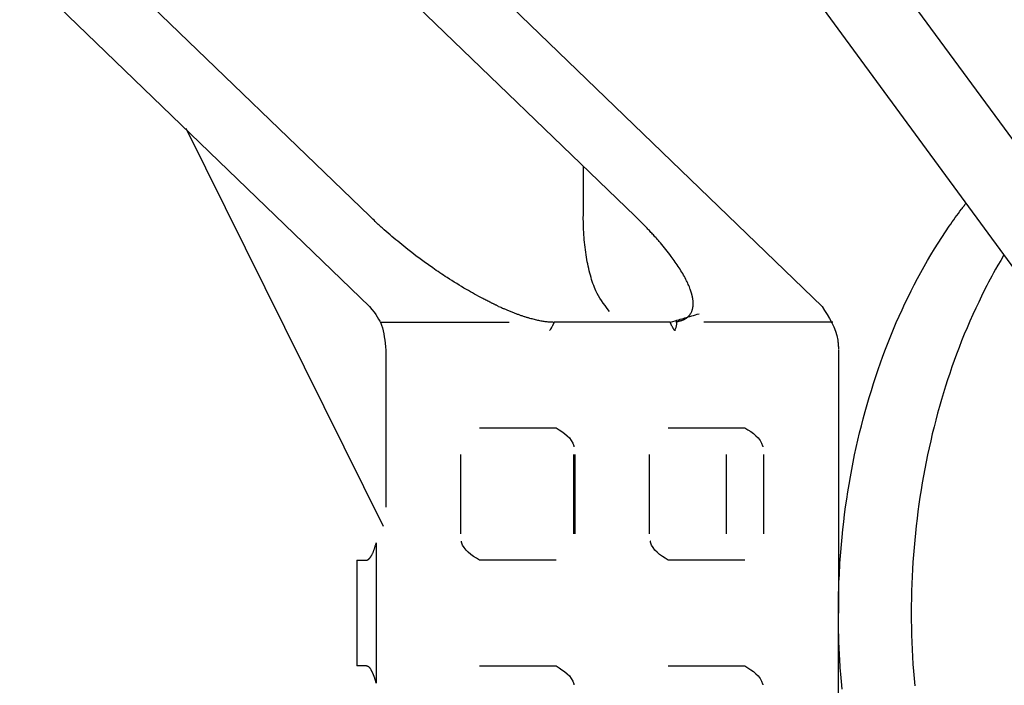
# Model space of a CAD drawing. Extents: x -89 to 6052, y -2990 to 5049.
# Drawn here: x 1202 to 1220, y 1007 to 1019 of the extents above; entities that cross this region are included whole.
import ezdxf

# ---------------------------------------------------------------- set-up
doc = ezdxf.new("R2010")
doc.units = 0
doc.header["$LTSCALE"] = 17
doc.layers.get('0').update_dxf_attribs({"color": 3, "linetype": 'CONTINUOUS', "lineweight": 25})

msp = doc.modelspace()

# ---------------------------------------------------------------- linework, layer by layer
at = {"linetype": 'ByBlock'}
for p, q in [((1203.449, 1026.686), (1216.774, 1013.834)), ((1224.498, 1008.964), (1211.53, 1026.646)), ((1194.975, 1026.608), (1208.218, 1013.834)), ((1208.221, 1015.536), (1197.024, 1026.336)), ((1213.242, 1015.536), (1202.045, 1026.336)), ((1226.266, 1008.964), (1213.866, 1025.872)), ((1208.478, 1009.671), (1204.751, 1017.196)), ((1212.258, 1016.485), (1212.258, 1015.536)), ((1219.382, 1015.632), (1219.411, 1015.672)), ((1219.411, 1015.672), (1219.422, 1015.686)), ((1219.422, 1015.686), (1219.433, 1015.7)), ((1219.433, 1015.7), (1219.443, 1015.715)), ((1219.443, 1015.715), (1219.454, 1015.729)), ((1219.454, 1015.729), (1219.465, 1015.743)), ((1219.465, 1015.743), (1219.475, 1015.757)), ((1219.475, 1015.757), (1219.486, 1015.771)), ((1219.486, 1015.771), (1219.497, 1015.785)), ((1208.242, 1015.517), (1208.221, 1015.536)), ((1208.262, 1015.498), (1208.242, 1015.517)), ((1208.282, 1015.479), (1208.262, 1015.498)), ((1208.302, 1015.46), (1208.282, 1015.479)), ((1212.259, 1015.484), (1212.258, 1015.534)), ((1212.26, 1015.435), (1212.259, 1015.484)), ((1213.26, 1015.518), (1213.242, 1015.536)), ((1213.279, 1015.499), (1213.26, 1015.518)), ((1213.298, 1015.481), (1213.279, 1015.499)), ((1213.317, 1015.462), (1213.298, 1015.481)), ((1219.235, 1015.43), (1219.264, 1015.471)), ((1219.264, 1015.471), (1219.293, 1015.511)), ((1219.293, 1015.511), (1219.322, 1015.552)), ((1219.322, 1015.552), (1219.352, 1015.592)), ((1219.352, 1015.592), (1219.382, 1015.632)), ((1208.322, 1015.44), (1208.302, 1015.46)), ((1208.342, 1015.421), (1208.322, 1015.44)), ((1208.363, 1015.402), (1208.342, 1015.421)), ((1208.383, 1015.383), (1208.363, 1015.402)), ((1208.398, 1015.371), (1208.383, 1015.383)), ((1208.411, 1015.358), (1208.398, 1015.371)), ((1208.426, 1015.345), (1208.411, 1015.358)), ((1208.439, 1015.333), (1208.426, 1015.345)), ((1208.454, 1015.32), (1208.439, 1015.333)), ((1208.467, 1015.307), (1208.454, 1015.32)), ((1208.482, 1015.295), (1208.467, 1015.307)), ((1208.496, 1015.282), (1208.482, 1015.295)), ((1212.262, 1015.385), (1212.26, 1015.435)), ((1212.263, 1015.336), (1212.262, 1015.385)), ((1212.265, 1015.286), (1212.263, 1015.336)), ((1212.267, 1015.237), (1212.265, 1015.286)), ((1213.335, 1015.444), (1213.317, 1015.462)), ((1213.354, 1015.425), (1213.335, 1015.444)), ((1213.373, 1015.407), (1213.354, 1015.425)), ((1213.391, 1015.388), (1213.373, 1015.407)), ((1213.404, 1015.375), (1213.391, 1015.388)), ((1213.417, 1015.362), (1213.404, 1015.375)), ((1213.43, 1015.349), (1213.417, 1015.362)), ((1213.442, 1015.335), (1213.43, 1015.349)), ((1213.455, 1015.322), (1213.442, 1015.335)), ((1213.468, 1015.309), (1213.455, 1015.322)), ((1213.481, 1015.296), (1213.468, 1015.309)), ((1213.494, 1015.282), (1213.481, 1015.296)), ((1219.107, 1015.242), (1219.178, 1015.348)), ((1219.178, 1015.348), (1219.207, 1015.389)), ((1219.207, 1015.389), (1219.235, 1015.43)), ((1208.532, 1015.25), (1208.496, 1015.282)), ((1208.568, 1015.219), (1208.532, 1015.25)), ((1208.605, 1015.187), (1208.568, 1015.219)), ((1208.641, 1015.156), (1208.605, 1015.187)), ((1208.678, 1015.125), (1208.641, 1015.156)), ((1208.714, 1015.094), (1208.678, 1015.125)), ((1212.27, 1015.188), (1212.267, 1015.237)), ((1212.274, 1015.138), (1212.27, 1015.188)), ((1212.277, 1015.091), (1212.274, 1015.138)), ((1213.509, 1015.266), (1213.494, 1015.282)), ((1213.524, 1015.25), (1213.509, 1015.266)), ((1213.539, 1015.233), (1213.524, 1015.25)), ((1213.554, 1015.216), (1213.539, 1015.233)), ((1213.57, 1015.2), (1213.554, 1015.216)), ((1213.585, 1015.183), (1213.57, 1015.2)), ((1213.6, 1015.166), (1213.585, 1015.183)), ((1213.615, 1015.15), (1213.6, 1015.166)), ((1213.628, 1015.135), (1213.615, 1015.15)), ((1213.642, 1015.121), (1213.628, 1015.135)), ((1213.654, 1015.106), (1213.642, 1015.121)), ((1213.667, 1015.092), (1213.654, 1015.106)), ((1218.968, 1015.027), (1219.037, 1015.135)), ((1219.037, 1015.135), (1219.107, 1015.242)), ((1208.751, 1015.063), (1208.714, 1015.094)), ((1208.789, 1015.033), (1208.751, 1015.063)), ((1208.865, 1014.971), (1208.789, 1015.033)), ((1208.941, 1014.91), (1208.865, 1014.971)), ((1212.282, 1015.044), (1212.277, 1015.091)), ((1212.286, 1014.997), (1212.282, 1015.044)), ((1212.292, 1014.95), (1212.286, 1014.997)), ((1212.298, 1014.903), (1212.292, 1014.95)), ((1213.68, 1015.077), (1213.667, 1015.092)), ((1213.693, 1015.062), (1213.68, 1015.077)), ((1213.706, 1015.047), (1213.693, 1015.062)), ((1213.718, 1015.033), (1213.706, 1015.047)), ((1213.744, 1015.002), (1213.718, 1015.033)), ((1213.77, 1014.97), (1213.744, 1015.002)), ((1213.796, 1014.939), (1213.77, 1014.97)), ((1213.822, 1014.907), (1213.796, 1014.939)), ((1218.834, 1014.809), (1218.9, 1014.918)), ((1218.9, 1014.918), (1218.968, 1015.027)), ((1209.018, 1014.85), (1208.941, 1014.91)), ((1209.095, 1014.791), (1209.018, 1014.85)), ((1209.174, 1014.732), (1209.095, 1014.791)), ((1209.252, 1014.675), (1209.174, 1014.732)), ((1212.304, 1014.857), (1212.298, 1014.903)), ((1212.311, 1014.81), (1212.304, 1014.857)), ((1212.318, 1014.764), (1212.311, 1014.81)), ((1212.326, 1014.721), (1212.318, 1014.764)), ((1213.847, 1014.875), (1213.822, 1014.907)), ((1213.872, 1014.843), (1213.847, 1014.875)), ((1213.897, 1014.811), (1213.872, 1014.843)), ((1213.922, 1014.778), (1213.897, 1014.811)), ((1213.942, 1014.752), (1213.922, 1014.778)), ((1213.961, 1014.725), (1213.942, 1014.752)), ((1213.98, 1014.698), (1213.961, 1014.725)), ((1218.769, 1014.699), (1218.834, 1014.809)), ((1220.211, 1014.806), (1220.152, 1014.702)), ((1209.331, 1014.618), (1209.252, 1014.675)), ((1209.411, 1014.561), (1209.331, 1014.618)), ((1209.445, 1014.538), (1209.411, 1014.561)), ((1212.334, 1014.678), (1212.326, 1014.721)), ((1212.342, 1014.635), (1212.334, 1014.678)), ((1212.352, 1014.592), (1212.342, 1014.635)), ((1212.362, 1014.549), (1212.352, 1014.592)), ((1212.372, 1014.507), (1212.362, 1014.549)), ((1213.999, 1014.671), (1213.98, 1014.698)), ((1214.018, 1014.644), (1213.999, 1014.671)), ((1214.037, 1014.617), (1214.018, 1014.644)), ((1214.054, 1014.589), (1214.037, 1014.617)), ((1214.073, 1014.561), (1214.054, 1014.589)), ((1214.09, 1014.535), (1214.073, 1014.561)), ((1218.643, 1014.476), (1218.706, 1014.588)), ((1218.706, 1014.588), (1218.769, 1014.699)), ((1220.101, 1014.613), (1220.056, 1014.535)), ((1220.152, 1014.702), (1220.101, 1014.613)), ((1209.478, 1014.514), (1209.445, 1014.538)), ((1209.513, 1014.491), (1209.478, 1014.514)), ((1209.547, 1014.468), (1209.513, 1014.491)), ((1209.582, 1014.445), (1209.547, 1014.468)), ((1209.616, 1014.422), (1209.582, 1014.445)), ((1209.65, 1014.4), (1209.616, 1014.422)), ((1209.685, 1014.377), (1209.65, 1014.4)), ((1209.73, 1014.348), (1209.685, 1014.377)), ((1212.382, 1014.464), (1212.372, 1014.507)), ((1212.394, 1014.421), (1212.382, 1014.464)), ((1212.406, 1014.382), (1212.394, 1014.421)), ((1212.417, 1014.343), (1212.406, 1014.382)), ((1214.106, 1014.508), (1214.09, 1014.535)), ((1214.123, 1014.481), (1214.106, 1014.508)), ((1214.139, 1014.453), (1214.123, 1014.481)), ((1214.154, 1014.426), (1214.139, 1014.453)), ((1214.17, 1014.398), (1214.154, 1014.426)), ((1214.186, 1014.37), (1214.17, 1014.398)), ((1214.2, 1014.342), (1214.186, 1014.37)), ((1218.518, 1014.243), (1218.58, 1014.36)), ((1218.58, 1014.36), (1218.643, 1014.476)), ((1219.983, 1014.403), (1219.951, 1014.345)), ((1220.018, 1014.466), (1219.983, 1014.403)), ((1220.056, 1014.535), (1220.018, 1014.466)), ((1209.774, 1014.32), (1209.73, 1014.348)), ((1209.819, 1014.291), (1209.774, 1014.32)), ((1209.865, 1014.263), (1209.819, 1014.291)), ((1209.91, 1014.235), (1209.865, 1014.263)), ((1209.956, 1014.208), (1209.91, 1014.235)), ((1210.002, 1014.18), (1209.956, 1014.208)), ((1210.048, 1014.153), (1210.002, 1014.18)), ((1212.43, 1014.305), (1212.417, 1014.343)), ((1212.442, 1014.267), (1212.43, 1014.305)), ((1212.456, 1014.229), (1212.442, 1014.267)), ((1212.47, 1014.193), (1212.456, 1014.229)), ((1212.485, 1014.158), (1212.47, 1014.193)), ((1214.211, 1014.319), (1214.2, 1014.342)), ((1214.222, 1014.296), (1214.211, 1014.319)), ((1214.234, 1014.272), (1214.222, 1014.296)), ((1214.244, 1014.249), (1214.234, 1014.272)), ((1214.254, 1014.225), (1214.244, 1014.249)), ((1214.265, 1014.201), (1214.254, 1014.225)), ((1214.274, 1014.177), (1214.265, 1014.201)), ((1214.282, 1014.153), (1214.274, 1014.177)), ((1218.458, 1014.125), (1218.518, 1014.243)), ((1219.89, 1014.229), (1219.842, 1014.132)), ((1219.921, 1014.288), (1219.89, 1014.229)), ((1219.951, 1014.345), (1219.921, 1014.288)), ((1210.086, 1014.131), (1210.048, 1014.153)), ((1210.125, 1014.109), (1210.086, 1014.131)), ((1210.164, 1014.087), (1210.125, 1014.109)), ((1210.203, 1014.065), (1210.164, 1014.087)), ((1210.242, 1014.043), (1210.203, 1014.065)), ((1210.281, 1014.022), (1210.242, 1014.043)), ((1210.32, 1014.001), (1210.281, 1014.022)), ((1210.358, 1013.981), (1210.32, 1014.001)), ((1210.377, 1013.971), (1210.358, 1013.981)), ((1212.499, 1014.124), (1212.485, 1014.158)), ((1212.522, 1014.076), (1212.499, 1014.124)), ((1212.548, 1014.031), (1212.522, 1014.076)), ((1212.574, 1013.986), (1212.548, 1014.031)), ((1212.604, 1013.942), (1212.574, 1013.986)), ((1214.286, 1014.144), (1214.282, 1014.153)), ((1214.289, 1014.135), (1214.286, 1014.144)), ((1214.292, 1014.126), (1214.289, 1014.135)), ((1214.295, 1014.117), (1214.292, 1014.126)), ((1214.298, 1014.107), (1214.295, 1014.117)), ((1214.301, 1014.098), (1214.298, 1014.107)), ((1214.304, 1014.089), (1214.301, 1014.098)), ((1214.306, 1014.079), (1214.304, 1014.089)), ((1214.309, 1014.071), (1214.306, 1014.079)), ((1214.311, 1014.062), (1214.309, 1014.071)), ((1214.314, 1014.054), (1214.311, 1014.062)), ((1214.316, 1014.045), (1214.314, 1014.054)), ((1214.318, 1014.037), (1214.316, 1014.045)), ((1214.32, 1014.028), (1214.318, 1014.037)), ((1214.322, 1014.019), (1214.32, 1014.028)), ((1214.323, 1014.011), (1214.322, 1014.019)), ((1214.325, 1014.003), (1214.323, 1014.011)), ((1214.326, 1013.995), (1214.325, 1014.003)), ((1214.328, 1013.987), (1214.326, 1013.995)), ((1214.329, 1013.979), (1214.328, 1013.987)), ((1218.342, 1013.887), (1218.4, 1014.006)), ((1218.4, 1014.006), (1218.458, 1014.125)), ((1219.79, 1014.027), (1219.736, 1013.915)), ((1219.842, 1014.132), (1219.79, 1014.027)), ((1208.218, 1013.834), (1208.262, 1013.775)), ((1210.395, 1013.962), (1210.377, 1013.971)), ((1210.414, 1013.952), (1210.395, 1013.962)), ((1210.433, 1013.942), (1210.414, 1013.952)), ((1210.451, 1013.933), (1210.433, 1013.942)), ((1210.47, 1013.923), (1210.451, 1013.933)), ((1210.49, 1013.914), (1210.47, 1013.923)), ((1210.51, 1013.904), (1210.49, 1013.914)), ((1210.519, 1013.899), (1210.51, 1013.904)), ((1210.529, 1013.895), (1210.519, 1013.899)), ((1210.538, 1013.89), (1210.529, 1013.895)), ((1210.548, 1013.885), (1210.538, 1013.89)), ((1210.558, 1013.881), (1210.548, 1013.885)), ((1210.566, 1013.877), (1210.558, 1013.881)), ((1210.575, 1013.872), (1210.566, 1013.877)), ((1210.584, 1013.868), (1210.575, 1013.872)), ((1210.592, 1013.864), (1210.584, 1013.868)), ((1210.6, 1013.861), (1210.592, 1013.864)), ((1210.608, 1013.857), (1210.6, 1013.861)), ((1210.616, 1013.853), (1210.608, 1013.857)), ((1210.625, 1013.849), (1210.616, 1013.853)), ((1210.634, 1013.845), (1210.625, 1013.849)), ((1210.646, 1013.84), (1210.634, 1013.845)), ((1210.658, 1013.834), (1210.646, 1013.84)), ((1210.658, 1013.834), (1210.678, 1013.825)), ((1210.678, 1013.825), (1210.697, 1013.816)), ((1210.697, 1013.816), (1210.714, 1013.809)), ((1210.714, 1013.809), (1210.729, 1013.802)), ((1210.729, 1013.802), (1210.743, 1013.796)), ((1210.743, 1013.796), (1210.757, 1013.79)), ((1212.636, 1013.896), (1212.604, 1013.942)), ((1212.671, 1013.847), (1212.636, 1013.896)), ((1212.711, 1013.795), (1212.671, 1013.847)), ((1212.754, 1013.737), (1212.711, 1013.795)), ((1214.326, 1013.788), (1214.328, 1013.799)), ((1214.328, 1013.799), (1214.33, 1013.811)), ((1214.33, 1013.971), (1214.329, 1013.979)), ((1214.331, 1013.963), (1214.33, 1013.971)), ((1214.33, 1013.811), (1214.333, 1013.822)), ((1214.333, 1013.955), (1214.331, 1013.963)), ((1214.334, 1013.947), (1214.333, 1013.955)), ((1214.333, 1013.822), (1214.334, 1013.834)), ((1214.334, 1013.939), (1214.334, 1013.947)), ((1214.335, 1013.932), (1214.334, 1013.939)), ((1214.334, 1013.834), (1214.335, 1013.843)), ((1214.335, 1013.924), (1214.335, 1013.932)), ((1214.336, 1013.916), (1214.335, 1013.924)), ((1214.335, 1013.843), (1214.336, 1013.851)), ((1214.337, 1013.909), (1214.336, 1013.916)), ((1214.336, 1013.858), (1214.337, 1013.865)), ((1214.336, 1013.851), (1214.336, 1013.858)), ((1214.337, 1013.902), (1214.337, 1013.909)), ((1214.337, 1013.895), (1214.337, 1013.902)), ((1214.337, 1013.888), (1214.337, 1013.895)), ((1214.337, 1013.882), (1214.337, 1013.888)), ((1214.337, 1013.877), (1214.337, 1013.882)), ((1214.337, 1013.871), (1214.337, 1013.877)), ((1214.337, 1013.865), (1214.337, 1013.871)), ((1216.774, 1013.834), (1216.823, 1013.757)), ((1218.286, 1013.768), (1218.342, 1013.887)), ((1219.681, 1013.798), (1219.626, 1013.677)), ((1219.736, 1013.915), (1219.681, 1013.798)), ((1208.262, 1013.775), (1208.302, 1013.723)), ((1208.302, 1013.723), (1208.335, 1013.677)), ((1208.335, 1013.677), (1208.364, 1013.634)), ((1208.364, 1013.634), (1208.389, 1013.594)), ((1210.757, 1013.79), (1210.77, 1013.784)), ((1210.77, 1013.784), (1210.785, 1013.778)), ((1210.785, 1013.778), (1210.798, 1013.772)), ((1210.798, 1013.772), (1210.814, 1013.766)), ((1210.814, 1013.766), (1210.828, 1013.759)), ((1210.828, 1013.759), (1210.844, 1013.753)), ((1210.844, 1013.753), (1210.859, 1013.747)), ((1210.859, 1013.747), (1210.875, 1013.74)), ((1210.875, 1013.74), (1210.891, 1013.734)), ((1210.891, 1013.734), (1210.907, 1013.727)), ((1210.907, 1013.727), (1210.922, 1013.722)), ((1210.922, 1013.722), (1210.937, 1013.716)), ((1210.937, 1013.716), (1210.952, 1013.71)), ((1210.952, 1013.71), (1210.966, 1013.705)), ((1210.966, 1013.705), (1210.981, 1013.699)), ((1210.981, 1013.699), (1210.995, 1013.694)), ((1210.995, 1013.694), (1211.01, 1013.688)), ((1211.01, 1013.688), (1211.025, 1013.683)), ((1211.025, 1013.683), (1211.038, 1013.678)), ((1211.038, 1013.678), (1211.053, 1013.673)), ((1211.053, 1013.673), (1211.066, 1013.668)), ((1211.066, 1013.668), (1211.081, 1013.663)), ((1211.081, 1013.663), (1211.095, 1013.659)), ((1211.095, 1013.659), (1211.109, 1013.654)), ((1211.109, 1013.654), (1211.123, 1013.649)), ((1211.123, 1013.649), (1211.138, 1013.645)), ((1211.138, 1013.645), (1211.15, 1013.64)), ((1211.15, 1013.64), (1211.164, 1013.636)), ((1211.164, 1013.636), (1211.178, 1013.632)), ((1211.178, 1013.632), (1211.19, 1013.628)), ((1211.19, 1013.628), (1211.204, 1013.624)), ((1211.204, 1013.624), (1211.218, 1013.62)), ((1211.218, 1013.62), (1211.231, 1013.616)), ((1211.231, 1013.616), (1211.244, 1013.612)), ((1211.244, 1013.612), (1211.266, 1013.606)), ((1214.151, 1013.606), (1214.18, 1013.615)), ((1214.18, 1013.615), (1214.211, 1013.624)), ((1214.197, 1013.605), (1214.202, 1013.608)), ((1214.202, 1013.608), (1214.208, 1013.612)), ((1214.208, 1013.612), (1214.217, 1013.618)), ((1214.211, 1013.624), (1214.242, 1013.633)), ((1214.217, 1013.618), (1214.225, 1013.625)), ((1214.225, 1013.625), (1214.234, 1013.632)), ((1214.234, 1013.632), (1214.242, 1013.639)), ((1214.242, 1013.639), (1214.249, 1013.646)), ((1214.242, 1013.633), (1214.276, 1013.643)), ((1214.249, 1013.646), (1214.256, 1013.654)), ((1214.256, 1013.654), (1214.263, 1013.661)), ((1214.263, 1013.661), (1214.27, 1013.67)), ((1214.27, 1013.67), (1214.277, 1013.678)), ((1214.276, 1013.643), (1214.31, 1013.652)), ((1214.277, 1013.678), (1214.283, 1013.687)), ((1214.283, 1013.687), (1214.289, 1013.696)), ((1214.289, 1013.696), (1214.294, 1013.705)), ((1214.294, 1013.705), (1214.3, 1013.714)), ((1214.3, 1013.714), (1214.305, 1013.724)), ((1214.305, 1013.724), (1214.309, 1013.734)), ((1214.309, 1013.734), (1214.313, 1013.744)), ((1214.31, 1013.652), (1214.344, 1013.662)), ((1214.313, 1013.744), (1214.317, 1013.754)), ((1214.317, 1013.754), (1214.32, 1013.766)), ((1214.32, 1013.766), (1214.323, 1013.777)), ((1214.323, 1013.777), (1214.326, 1013.788)), ((1214.344, 1013.662), (1214.379, 1013.673)), ((1214.379, 1013.673), (1214.415, 1013.683)), ((1214.415, 1013.683), (1214.45, 1013.693)), ((1216.823, 1013.757), (1216.871, 1013.68)), ((1216.871, 1013.68), (1216.917, 1013.603)), ((1218.178, 1013.526), (1218.232, 1013.647)), ((1218.232, 1013.647), (1218.286, 1013.768)), ((1219.626, 1013.677), (1219.57, 1013.553)), ((1208.389, 1013.594), (1208.41, 1013.556)), ((1208.41, 1013.556), (1208.429, 1013.516)), ((1208.42, 1013.536), (1210.86, 1013.536)), ((1208.429, 1013.516), (1208.445, 1013.475)), ((1208.445, 1013.475), (1208.46, 1013.425)), ((1208.46, 1013.425), (1208.474, 1013.372)), ((1211.266, 1013.606), (1211.286, 1013.601)), ((1211.286, 1013.601), (1211.308, 1013.595)), ((1211.308, 1013.595), (1211.33, 1013.59)), ((1211.33, 1013.59), (1211.351, 1013.584)), ((1211.351, 1013.584), (1211.372, 1013.579)), ((1211.372, 1013.579), (1211.394, 1013.575)), ((1211.394, 1013.575), (1211.415, 1013.57)), ((1211.415, 1013.57), (1211.434, 1013.566)), ((1211.434, 1013.566), (1211.454, 1013.562)), ((1211.454, 1013.562), (1211.474, 1013.559)), ((1211.474, 1013.559), (1211.493, 1013.555)), ((1211.493, 1013.555), (1211.512, 1013.552)), ((1211.512, 1013.552), (1211.531, 1013.549)), ((1211.531, 1013.549), (1211.551, 1013.547)), ((1211.551, 1013.547), (1211.57, 1013.545)), ((1211.57, 1013.545), (1211.588, 1013.543)), ((1211.588, 1013.543), (1211.605, 1013.542)), ((1211.605, 1013.542), (1211.622, 1013.54)), ((1211.622, 1013.54), (1211.639, 1013.539)), ((1211.639, 1013.539), (1211.657, 1013.538)), ((1211.654, 1013.426), (1211.65, 1013.418)), ((1211.658, 1013.433), (1211.654, 1013.426)), ((1211.657, 1013.538), (1211.674, 1013.538)), ((1211.662, 1013.44), (1211.658, 1013.433)), ((1211.666, 1013.448), (1211.662, 1013.44)), ((1211.67, 1013.455), (1211.666, 1013.448)), ((1211.674, 1013.463), (1211.67, 1013.455)), ((1211.674, 1013.538), (1211.691, 1013.537)), ((1211.678, 1013.471), (1211.674, 1013.463)), ((1211.68, 1013.475), (1211.678, 1013.471)), ((1211.682, 1013.479), (1211.68, 1013.475)), ((1211.685, 1013.483), (1211.682, 1013.479)), ((1211.686, 1013.487), (1211.685, 1013.483)), ((1211.689, 1013.491), (1211.686, 1013.487)), ((1211.69, 1013.495), (1211.689, 1013.491)), ((1211.692, 1013.499), (1211.69, 1013.495)), ((1211.691, 1013.537), (1211.709, 1013.536)), ((1211.694, 1013.503), (1211.692, 1013.499)), ((1211.695, 1013.506), (1211.694, 1013.503)), ((1211.697, 1013.51), (1211.695, 1013.506)), ((1211.699, 1013.514), (1211.697, 1013.51)), ((1211.701, 1013.517), (1211.699, 1013.514)), ((1211.702, 1013.521), (1211.701, 1013.517)), ((1211.704, 1013.526), (1211.702, 1013.521)), ((1211.706, 1013.531), (1211.704, 1013.526)), ((1211.709, 1013.536), (1211.706, 1013.531)), ((1213.901, 1013.536), (1211.709, 1013.536)), ((1213.903, 1013.531), (1213.901, 1013.536)), ((1213.906, 1013.526), (1213.903, 1013.531)), ((1213.907, 1013.521), (1213.906, 1013.526)), ((1213.91, 1013.516), (1213.907, 1013.521)), ((1213.91, 1013.536), (1213.955, 1013.549)), ((1213.912, 1013.511), (1213.91, 1013.516)), ((1213.914, 1013.506), (1213.912, 1013.511)), ((1213.917, 1013.501), (1213.914, 1013.506)), ((1213.918, 1013.496), (1213.917, 1013.501)), ((1213.92, 1013.493), (1213.918, 1013.496)), ((1213.922, 1013.49), (1213.92, 1013.493)), ((1213.923, 1013.487), (1213.922, 1013.49)), ((1213.925, 1013.484), (1213.923, 1013.487)), ((1213.926, 1013.48), (1213.925, 1013.484)), ((1213.928, 1013.477), (1213.926, 1013.48)), ((1213.93, 1013.474), (1213.928, 1013.477)), ((1213.931, 1013.471), (1213.93, 1013.474)), ((1213.935, 1013.463), (1213.931, 1013.471)), ((1213.94, 1013.455), (1213.935, 1013.463)), ((1213.944, 1013.447), (1213.94, 1013.455)), ((1213.948, 1013.439), (1213.944, 1013.447)), ((1213.953, 1013.431), (1213.948, 1013.439)), ((1213.957, 1013.424), (1213.953, 1013.431)), ((1213.955, 1013.549), (1213.994, 1013.561)), ((1213.961, 1013.417), (1213.957, 1013.424)), ((1213.994, 1013.561), (1214.03, 1013.571)), ((1214.006, 1013.428), (1214.002, 1013.414)), ((1214.01, 1013.441), (1214.006, 1013.428)), ((1214.014, 1013.455), (1214.01, 1013.441)), ((1214.011, 1013.543), (1214.017, 1013.544)), ((1214.017, 1013.469), (1214.014, 1013.455)), ((1214.017, 1013.544), (1214.022, 1013.545)), ((1214.019, 1013.482), (1214.017, 1013.469)), ((1214.02, 1013.487), (1214.019, 1013.482)), ((1214.02, 1013.544), (1214.02, 1013.542)), ((1214.02, 1013.542), (1214.021, 1013.541)), ((1214.021, 1013.491), (1214.02, 1013.487)), ((1214.021, 1013.541), (1214.022, 1013.539)), ((1214.022, 1013.496), (1214.021, 1013.491)), ((1214.022, 1013.545), (1214.027, 1013.545)), ((1214.022, 1013.539), (1214.022, 1013.538)), ((1214.022, 1013.538), (1214.022, 1013.537)), ((1214.022, 1013.537), (1214.022, 1013.536)), ((1214.022, 1013.536), (1214.022, 1013.534)), ((1214.022, 1013.534), (1214.022, 1013.533)), ((1214.022, 1013.533), (1214.023, 1013.532)), ((1214.023, 1013.51), (1214.022, 1013.505)), ((1214.022, 1013.505), (1214.022, 1013.5)), ((1214.022, 1013.5), (1214.022, 1013.496)), ((1214.023, 1013.532), (1214.023, 1013.53)), ((1214.023, 1013.53), (1214.023, 1013.528)), ((1214.023, 1013.528), (1214.023, 1013.527)), ((1214.023, 1013.527), (1214.023, 1013.525)), ((1214.023, 1013.525), (1214.023, 1013.523)), ((1214.023, 1013.523), (1214.023, 1013.521)), ((1214.023, 1013.521), (1214.023, 1013.519)), ((1214.023, 1013.519), (1214.023, 1013.514)), ((1214.023, 1013.514), (1214.023, 1013.51)), ((1214.027, 1013.545), (1214.031, 1013.546)), ((1214.03, 1013.571), (1214.063, 1013.581)), ((1214.031, 1013.546), (1214.034, 1013.547)), ((1214.034, 1013.547), (1214.038, 1013.547)), ((1214.038, 1013.547), (1214.041, 1013.548)), ((1214.041, 1013.548), (1214.044, 1013.548)), ((1214.044, 1013.548), (1214.05, 1013.55)), ((1214.05, 1013.55), (1214.057, 1013.551)), ((1214.057, 1013.551), (1214.065, 1013.553)), ((1214.063, 1013.581), (1214.094, 1013.59)), ((1214.065, 1013.553), (1214.073, 1013.555)), ((1214.073, 1013.555), (1214.081, 1013.557)), ((1214.081, 1013.557), (1214.089, 1013.559)), ((1214.089, 1013.559), (1214.097, 1013.561)), ((1214.094, 1013.59), (1214.122, 1013.598)), ((1214.097, 1013.561), (1214.106, 1013.564)), ((1214.106, 1013.564), (1214.113, 1013.566)), ((1214.113, 1013.566), (1214.12, 1013.568)), ((1214.12, 1013.568), (1214.126, 1013.571)), ((1214.122, 1013.598), (1214.151, 1013.606)), ((1214.126, 1013.571), (1214.134, 1013.573)), ((1214.134, 1013.573), (1214.14, 1013.576)), ((1214.14, 1013.576), (1214.147, 1013.579)), ((1214.147, 1013.579), (1214.154, 1013.582)), ((1214.154, 1013.582), (1214.16, 1013.585)), ((1214.16, 1013.585), (1214.166, 1013.588)), ((1214.166, 1013.588), (1214.173, 1013.591)), ((1214.173, 1013.591), (1214.178, 1013.594)), ((1214.178, 1013.594), (1214.185, 1013.598)), ((1214.185, 1013.598), (1214.19, 1013.601)), ((1214.19, 1013.601), (1214.197, 1013.605)), ((1216.976, 1013.536), (1214.537, 1013.536)), ((1216.917, 1013.603), (1216.959, 1013.525)), ((1216.959, 1013.525), (1216.996, 1013.446)), ((1216.996, 1013.446), (1217.028, 1013.365)), ((1218.125, 1013.401), (1218.178, 1013.526)), ((1219.516, 1013.429), (1219.464, 1013.305)), ((1219.57, 1013.553), (1219.516, 1013.429)), ((1208.474, 1013.372), (1208.486, 1013.316)), ((1208.486, 1013.316), (1208.495, 1013.258)), ((1208.495, 1013.258), (1208.504, 1013.197)), ((1211.626, 1013.381), (1211.623, 1013.377)), ((1211.629, 1013.385), (1211.626, 1013.381)), ((1211.632, 1013.39), (1211.629, 1013.385)), ((1211.634, 1013.394), (1211.632, 1013.39)), ((1211.638, 1013.398), (1211.634, 1013.394)), ((1211.64, 1013.402), (1211.638, 1013.398)), ((1211.642, 1013.407), (1211.64, 1013.402)), ((1211.645, 1013.411), (1211.642, 1013.407)), ((1211.65, 1013.418), (1211.645, 1013.411)), ((1213.964, 1013.411), (1213.961, 1013.417)), ((1213.966, 1013.408), (1213.964, 1013.411)), ((1213.969, 1013.404), (1213.966, 1013.408)), ((1213.97, 1013.401), (1213.969, 1013.404)), ((1213.973, 1013.397), (1213.97, 1013.401)), ((1213.976, 1013.393), (1213.973, 1013.397)), ((1213.978, 1013.388), (1213.976, 1013.393)), ((1213.982, 1013.382), (1213.978, 1013.388)), ((1213.986, 1013.376), (1213.982, 1013.382)), ((1213.993, 1013.387), (1213.989, 1013.373)), ((1213.998, 1013.4), (1213.993, 1013.387)), ((1214.002, 1013.414), (1213.998, 1013.4)), ((1217.028, 1013.365), (1217.053, 1013.282)), ((1217.053, 1013.282), (1217.07, 1013.196)), ((1218.022, 1013.149), (1218.073, 1013.276)), ((1218.073, 1013.276), (1218.125, 1013.401)), ((1219.464, 1013.305), (1219.413, 1013.179)), ((1208.504, 1013.197), (1208.512, 1013.135)), ((1208.512, 1013.135), (1208.52, 1013.071)), ((1208.52, 1013.071), (1208.526, 1013.008)), ((1217.07, 1013.196), (1217.07, 1013.195)), ((1217.07, 1013.195), (1217.07, 1013.193)), ((1217.07, 1013.193), (1217.07, 1013.192)), ((1217.07, 1013.192), (1217.071, 1013.191)), ((1217.071, 1013.191), (1217.071, 1013.189)), ((1217.071, 1013.189), (1217.071, 1013.188)), ((1217.071, 1013.188), (1217.071, 1013.187)), ((1217.071, 1013.187), (1217.071, 1013.185)), ((1217.071, 1013.185), (1217.072, 1013.183)), ((1217.072, 1013.183), (1217.072, 1013.181)), ((1217.072, 1013.181), (1217.072, 1013.179)), ((1217.072, 1013.179), (1217.073, 1013.177)), ((1217.073, 1013.177), (1217.073, 1013.175)), ((1217.073, 1013.175), (1217.073, 1013.173)), ((1217.073, 1013.173), (1217.074, 1013.171)), ((1217.074, 1013.171), (1217.074, 1013.169)), ((1217.074, 1013.169), (1217.074, 1013.167)), ((1217.074, 1013.167), (1217.074, 1013.164)), ((1217.074, 1013.164), (1217.074, 1013.161)), ((1217.074, 1013.161), (1217.074, 1013.159)), ((1217.074, 1013.159), (1217.075, 1013.156)), ((1217.075, 1013.156), (1217.075, 1013.153)), ((1217.075, 1013.153), (1217.075, 1013.151)), ((1217.075, 1013.151), (1217.076, 1013.148)), ((1217.076, 1013.148), (1217.076, 1013.146)), ((1217.076, 1013.146), (1217.076, 1013.145)), ((1217.076, 1013.145), (1217.076, 1013.143)), ((1217.076, 1013.143), (1217.077, 1013.142)), ((1217.077, 1013.142), (1217.077, 1013.14)), ((1217.077, 1013.14), (1217.077, 1013.138)), ((1217.077, 1013.138), (1217.077, 1013.137)), ((1217.077, 1013.137), (1217.077, 1013.135)), ((1217.077, 1013.135), (1217.078, 1013.133)), ((1217.078, 1013.133), (1217.078, 1013.13)), ((1217.078, 1013.13), (1217.078, 1013.128)), ((1217.078, 1013.128), (1217.078, 1013.126)), ((1217.078, 1013.126), (1217.078, 1013.123)), ((1217.078, 1013.123), (1217.078, 1013.121)), ((1217.078, 1013.121), (1217.078, 1013.118)), ((1217.078, 1013.118), (1217.078, 1013.116)), ((1217.078, 1013.116), (1217.079, 1013.113)), ((1217.079, 1013.113), (1217.079, 1013.11)), ((1217.079, 1013.11), (1217.079, 1013.108)), ((1217.079, 1013.108), (1217.079, 1013.105)), ((1217.079, 1013.105), (1217.079, 1013.102)), ((1217.079, 1013.102), (1217.08, 1013.1)), ((1217.08, 1013.1), (1217.08, 1013.097)), ((1217.08, 1013.097), (1217.08, 1013.094)), ((1217.08, 1013.094), (1217.08, 1013.093)), ((1217.08, 1013.093), (1217.08, 1013.091)), ((1217.08, 1013.091), (1217.08, 1013.09)), ((1217.08, 1013.09), (1217.081, 1013.088)), ((1217.081, 1013.088), (1217.081, 1013.086)), ((1217.081, 1013.086), (1217.081, 1013.085)), ((1217.081, 1013.085), (1217.081, 1013.083)), ((1217.081, 1013.083), (1217.081, 1013.081)), ((1217.081, 1013.081), (1217.081, 1013.079)), ((1217.081, 1013.079), (1217.081, 1013.077)), ((1217.081, 1013.077), (1217.081, 1013.074)), ((1217.081, 1013.074), (1217.082, 1013.072)), ((1217.082, 1013.072), (1217.082, 1013.069)), ((1217.082, 1013.069), (1217.082, 1013.067)), ((1217.082, 1013.067), (1217.082, 1013.064)), ((1217.082, 1013.064), (1217.082, 1013.062)), ((1217.082, 1013.062), (1217.082, 1013.061)), ((1217.082, 1013.061), (1217.082, 1013.059)), ((1217.082, 1013.059), (1217.082, 1013.058)), ((1217.082, 1013.058), (1217.082, 1013.056)), ((1217.082, 1013.056), (1217.082, 1013.055)), ((1217.082, 1013.055), (1217.082, 1013.054)), ((1217.082, 1013.054), (1217.082, 1013.052)), ((1217.082, 1013.052), (1217.082, 1013.051)), ((1217.082, 1013.051), (1217.082, 1013.049)), ((1217.082, 1013.049), (1217.082, 1013.047)), ((1217.974, 1013.022), (1218.022, 1013.149)), ((1219.364, 1013.055), (1219.317, 1012.932)), ((1219.413, 1013.179), (1219.364, 1013.055)), ((1208.526, 1013.008), (1208.526, 1010.036)), ((1217.082, 1013.047), (1217.082, 1013.045)), ((1217.082, 1013.045), (1217.082, 1013.043)), ((1217.082, 1013.043), (1217.082, 1013.041)), ((1217.082, 1013.041), (1217.082, 1013.039)), ((1217.082, 1013.039), (1217.082, 1013.037)), ((1217.082, 1013.037), (1217.082, 1013.035)), ((1217.082, 1013.035), (1217.082, 1013.033)), ((1217.082, 1013.033), (1217.082, 1013.032)), ((1217.082, 1013.032), (1217.082, 1013.03)), ((1217.082, 1013.03), (1217.082, 1013.028)), ((1217.082, 1013.028), (1217.082, 1013.026)), ((1217.082, 1013.026), (1217.082, 1013.025)), ((1217.082, 1013.025), (1217.082, 1013.023)), ((1217.082, 1013.023), (1217.082, 1013.021)), ((1217.082, 1013.008), (1217.082, 1008.036)), ((1217.879, 1012.767), (1217.926, 1012.895)), ((1217.926, 1012.895), (1217.974, 1013.022)), ((1219.317, 1012.932), (1219.272, 1012.81)), ((1217.834, 1012.639), (1217.879, 1012.767)), ((1219.23, 1012.689), (1219.188, 1012.567)), ((1219.272, 1012.81), (1219.23, 1012.689)), ((1217.747, 1012.378), (1217.79, 1012.51)), ((1217.79, 1012.51), (1217.834, 1012.639)), ((1219.188, 1012.567), (1219.148, 1012.445)), ((1217.706, 1012.245), (1217.747, 1012.378)), ((1219.109, 1012.323), (1219.07, 1012.197)), ((1219.148, 1012.445), (1219.109, 1012.323)), ((1217.665, 1012.112), (1217.706, 1012.245)), ((1219.07, 1012.197), (1219.032, 1012.07)), ((1217.588, 1011.844), (1217.626, 1011.978)), ((1217.626, 1011.978), (1217.665, 1012.112)), ((1218.995, 1011.942), (1218.959, 1011.813)), ((1219.032, 1012.07), (1218.995, 1011.942)), ((1217.552, 1011.71), (1217.588, 1011.844)), ((1218.959, 1011.813), (1218.925, 1011.684)), ((1217.484, 1011.44), (1217.517, 1011.575)), ((1217.517, 1011.575), (1217.552, 1011.71)), ((1218.925, 1011.684), (1218.891, 1011.554)), ((1210.294, 1011.536), (1211.744, 1011.536)), ((1211.744, 1011.536), (1211.8, 1011.501)), ((1211.8, 1011.501), (1211.854, 1011.465)), ((1211.854, 1011.465), (1211.906, 1011.428)), ((1211.906, 1011.428), (1211.954, 1011.388)), ((1211.954, 1011.388), (1211.996, 1011.346)), ((1213.866, 1011.536), (1215.315, 1011.536)), ((1215.315, 1011.536), (1215.37, 1011.501)), ((1215.37, 1011.501), (1215.425, 1011.465)), ((1215.425, 1011.465), (1215.477, 1011.428)), ((1215.477, 1011.428), (1215.524, 1011.388)), ((1215.524, 1011.388), (1215.566, 1011.346)), ((1217.451, 1011.302), (1217.484, 1011.44)), ((1218.858, 1011.424), (1218.828, 1011.293)), ((1218.891, 1011.554), (1218.858, 1011.424)), ((1211.996, 1011.346), (1212.032, 1011.3)), ((1212.032, 1011.3), (1212.06, 1011.25)), ((1212.06, 1011.25), (1212.079, 1011.195)), ((1212.079, 1011.195), (1212.079, 1011.194)), ((1212.079, 1011.194), (1212.08, 1011.193)), ((1212.08, 1011.193), (1212.08, 1011.192)), ((1212.08, 1011.192), (1212.08, 1011.191)), ((1212.08, 1011.191), (1212.081, 1011.19)), ((1212.081, 1011.19), (1212.081, 1011.189)), ((1212.081, 1011.189), (1212.081, 1011.188)), ((1212.081, 1011.188), (1212.082, 1011.187)), ((1215.566, 1011.346), (1215.602, 1011.3)), ((1215.602, 1011.3), (1215.63, 1011.25)), ((1215.63, 1011.25), (1215.65, 1011.195)), ((1215.65, 1011.195), (1215.65, 1011.194)), ((1215.65, 1011.194), (1215.65, 1011.193)), ((1215.65, 1011.193), (1215.651, 1011.192)), ((1215.651, 1011.192), (1215.651, 1011.191)), ((1215.651, 1011.191), (1215.651, 1011.19)), ((1215.651, 1011.19), (1215.652, 1011.189)), ((1215.652, 1011.189), (1215.652, 1011.188)), ((1215.652, 1011.188), (1215.652, 1011.187)), ((1217.42, 1011.164), (1217.451, 1011.302)), ((1218.828, 1011.293), (1218.798, 1011.161)), ((1209.941, 1009.536), (1209.941, 1011.036)), ((1212.082, 1011.187), (1212.082, 1011.186)), ((1212.082, 1011.186), (1212.082, 1011.185)), ((1212.082, 1011.185), (1212.082, 1011.184)), ((1212.082, 1011.184), (1212.082, 1011.182)), ((1212.082, 1011.182), (1212.082, 1011.181)), ((1212.082, 1011.181), (1212.082, 1011.18)), ((1212.082, 1011.18), (1212.083, 1011.179)), ((1212.082, 1009.536), (1212.082, 1011.036)), ((1212.083, 1011.179), (1212.083, 1011.178)), ((1212.098, 1011.036), (1212.098, 1009.536)), ((1213.512, 1009.536), (1213.512, 1011.036)), ((1214.968, 1009.536), (1214.968, 1011.036)), ((1215.652, 1011.187), (1215.653, 1011.186)), ((1215.653, 1011.186), (1215.653, 1011.185)), ((1215.653, 1011.185), (1215.653, 1011.184)), ((1215.653, 1011.184), (1215.653, 1011.182)), ((1215.653, 1011.182), (1215.654, 1011.181)), ((1215.654, 1011.181), (1215.654, 1011.18)), ((1215.654, 1011.18), (1215.654, 1011.179)), ((1215.654, 1011.179), (1215.654, 1011.178)), ((1215.669, 1011.036), (1215.669, 1009.536)), ((1217.362, 1010.887), (1217.39, 1011.026)), ((1217.39, 1011.026), (1217.42, 1011.164)), ((1218.77, 1011.028), (1218.742, 1010.895)), ((1218.798, 1011.161), (1218.77, 1011.028)), ((1217.334, 1010.748), (1217.362, 1010.887)), ((1218.742, 1010.895), (1218.716, 1010.762)), ((1217.309, 1010.609), (1217.334, 1010.748)), ((1218.691, 1010.629), (1218.668, 1010.495)), ((1218.716, 1010.762), (1218.691, 1010.629)), ((1217.262, 1010.328), (1217.285, 1010.469)), ((1217.285, 1010.469), (1217.309, 1010.609)), ((1218.668, 1010.495), (1218.646, 1010.362)), ((1217.24, 1010.186), (1217.262, 1010.328)), ((1218.646, 1010.362), (1218.625, 1010.228)), ((1217.22, 1010.043), (1217.24, 1010.186)), ((1218.606, 1010.092), (1218.587, 1009.956)), ((1218.625, 1010.228), (1218.606, 1010.092)), ((1217.183, 1009.758), (1217.201, 1009.901)), ((1217.201, 1009.901), (1217.22, 1010.043)), ((1218.587, 1009.956), (1218.57, 1009.82)), ((1217.167, 1009.615), (1217.183, 1009.758)), ((1218.57, 1009.82), (1218.554, 1009.684)), ((1217.153, 1009.473), (1217.167, 1009.615)), ((1218.539, 1009.548), (1218.526, 1009.411)), ((1218.554, 1009.684), (1218.539, 1009.548)), ((1208.33, 1009.316), (1208.334, 1009.328)), ((1208.334, 1009.328), (1208.337, 1009.34)), ((1208.337, 1009.34), (1208.34, 1009.352)), ((1208.34, 1009.352), (1208.343, 1009.364)), ((1208.343, 1009.364), (1208.343, 1006.708)), ((1209.956, 1009.393), (1209.955, 1009.394)), ((1209.956, 1009.392), (1209.956, 1009.393)), ((1209.956, 1009.391), (1209.956, 1009.392)), ((1209.956, 1009.39), (1209.956, 1009.391)), ((1209.957, 1009.389), (1209.956, 1009.39)), ((1209.957, 1009.388), (1209.957, 1009.389)), ((1209.957, 1009.387), (1209.957, 1009.388)), ((1209.958, 1009.386), (1209.957, 1009.387)), ((1209.958, 1009.385), (1209.958, 1009.386)), ((1209.958, 1009.384), (1209.958, 1009.385)), ((1209.958, 1009.382), (1209.958, 1009.384)), ((1209.958, 1009.381), (1209.958, 1009.382)), ((1209.958, 1009.38), (1209.958, 1009.381)), ((1209.959, 1009.379), (1209.958, 1009.38)), ((1209.959, 1009.378), (1209.959, 1009.379)), ((1209.959, 1009.377), (1209.959, 1009.378)), ((1209.978, 1009.322), (1209.959, 1009.377)), ((1213.526, 1009.393), (1213.526, 1009.394)), ((1213.527, 1009.392), (1213.526, 1009.393)), ((1213.527, 1009.391), (1213.527, 1009.392)), ((1213.527, 1009.39), (1213.527, 1009.391)), ((1213.527, 1009.389), (1213.527, 1009.39)), ((1213.528, 1009.388), (1213.527, 1009.389)), ((1213.528, 1009.387), (1213.528, 1009.388)), ((1213.528, 1009.386), (1213.528, 1009.387)), ((1213.529, 1009.385), (1213.528, 1009.386)), ((1213.529, 1009.384), (1213.529, 1009.385)), ((1213.529, 1009.382), (1213.529, 1009.384)), ((1213.53, 1009.381), (1213.529, 1009.382)), ((1213.53, 1009.38), (1213.53, 1009.381)), ((1213.53, 1009.379), (1213.53, 1009.38)), ((1213.53, 1009.378), (1213.53, 1009.379)), ((1213.53, 1009.377), (1213.53, 1009.378)), ((1213.55, 1009.322), (1213.53, 1009.377)), ((1217.128, 1009.189), (1217.139, 1009.331)), ((1217.139, 1009.331), (1217.153, 1009.473)), ((1218.526, 1009.411), (1218.514, 1009.275)), ((1208.26, 1009.133), (1208.264, 1009.142)), ((1208.264, 1009.142), (1208.269, 1009.15)), ((1208.269, 1009.15), (1208.273, 1009.159)), ((1208.273, 1009.159), (1208.277, 1009.167)), ((1208.277, 1009.167), (1208.281, 1009.176)), ((1208.281, 1009.176), (1208.284, 1009.184)), ((1208.284, 1009.184), (1208.289, 1009.195)), ((1208.289, 1009.195), (1208.293, 1009.205)), ((1208.293, 1009.205), (1208.297, 1009.216)), ((1208.297, 1009.216), (1208.301, 1009.226)), ((1208.301, 1009.226), (1208.305, 1009.236)), ((1208.305, 1009.236), (1208.309, 1009.247)), ((1208.309, 1009.247), (1208.312, 1009.258)), ((1208.312, 1009.258), (1208.315, 1009.268)), ((1208.315, 1009.268), (1208.319, 1009.28)), ((1208.319, 1009.28), (1208.323, 1009.292)), ((1208.323, 1009.292), (1208.326, 1009.304)), ((1208.326, 1009.304), (1208.33, 1009.316)), ((1210.006, 1009.272), (1209.978, 1009.322)), ((1210.042, 1009.226), (1210.006, 1009.272)), ((1210.085, 1009.184), (1210.042, 1009.226)), ((1210.132, 1009.145), (1210.085, 1009.184)), ((1210.184, 1009.107), (1210.132, 1009.145)), ((1213.578, 1009.272), (1213.55, 1009.322)), ((1213.613, 1009.226), (1213.578, 1009.272)), ((1213.655, 1009.184), (1213.613, 1009.226)), ((1213.703, 1009.145), (1213.655, 1009.184)), ((1213.755, 1009.107), (1213.703, 1009.145)), ((1217.122, 1009.118), (1217.128, 1009.189)), ((1218.514, 1009.275), (1218.502, 1009.138)), ((1207.979, 1009.036), (1208.161, 1009.036)), ((1207.979, 1009.036), (1207.979, 1007.036)), ((1208.161, 1009.036), (1208.164, 1009.037)), ((1208.164, 1009.037), (1208.166, 1009.037)), ((1208.166, 1009.037), (1208.17, 1009.037)), ((1208.17, 1009.037), (1208.172, 1009.038)), ((1208.172, 1009.038), (1208.174, 1009.038)), ((1208.174, 1009.038), (1208.176, 1009.039)), ((1208.176, 1009.039), (1208.178, 1009.039)), ((1208.178, 1009.039), (1208.18, 1009.04)), ((1208.18, 1009.04), (1208.182, 1009.041)), ((1208.182, 1009.041), (1208.184, 1009.042)), ((1208.184, 1009.042), (1208.186, 1009.044)), ((1208.186, 1009.044), (1208.189, 1009.045)), ((1208.189, 1009.045), (1208.191, 1009.046)), ((1208.191, 1009.046), (1208.194, 1009.048)), ((1208.194, 1009.048), (1208.196, 1009.05)), ((1208.196, 1009.05), (1208.198, 1009.051)), ((1208.198, 1009.051), (1208.201, 1009.053)), ((1208.201, 1009.053), (1208.204, 1009.055)), ((1208.204, 1009.055), (1208.206, 1009.058)), ((1208.206, 1009.058), (1208.208, 1009.06)), ((1208.208, 1009.06), (1208.21, 1009.062)), ((1208.21, 1009.062), (1208.213, 1009.064)), ((1208.213, 1009.064), (1208.214, 1009.066)), ((1208.214, 1009.066), (1208.217, 1009.069)), ((1208.217, 1009.069), (1208.219, 1009.071)), ((1208.219, 1009.071), (1208.222, 1009.074)), ((1208.222, 1009.074), (1208.224, 1009.077)), ((1208.224, 1009.077), (1208.226, 1009.079)), ((1208.226, 1009.079), (1208.228, 1009.082)), ((1208.228, 1009.082), (1208.23, 1009.085)), ((1208.23, 1009.085), (1208.232, 1009.088)), ((1208.232, 1009.088), (1208.234, 1009.091)), ((1208.234, 1009.091), (1208.237, 1009.094)), ((1208.237, 1009.094), (1208.238, 1009.097)), ((1208.238, 1009.097), (1208.241, 1009.1)), ((1208.241, 1009.1), (1208.242, 1009.103)), ((1208.242, 1009.103), (1208.245, 1009.107)), ((1208.245, 1009.107), (1208.246, 1009.11)), ((1208.246, 1009.11), (1208.249, 1009.113)), ((1208.249, 1009.113), (1208.25, 1009.117)), ((1208.25, 1009.117), (1208.255, 1009.125)), ((1208.255, 1009.125), (1208.26, 1009.133)), ((1210.238, 1009.072), (1210.184, 1009.107)), ((1210.294, 1009.036), (1210.238, 1009.072)), ((1211.744, 1009.036), (1210.294, 1009.036)), ((1213.81, 1009.072), (1213.755, 1009.107)), ((1213.866, 1009.036), (1213.81, 1009.072)), ((1215.315, 1009.036), (1213.866, 1009.036)), ((1217.108, 1008.906), (1217.113, 1008.977)), ((1217.113, 1008.977), (1217.118, 1009.048)), ((1217.118, 1009.048), (1217.122, 1009.118)), ((1218.493, 1009), (1218.485, 1008.863)), ((1218.502, 1009.138), (1218.493, 1009)), ((1217.101, 1008.761), (1217.104, 1008.834)), ((1217.104, 1008.834), (1217.108, 1008.906)), ((1218.485, 1008.863), (1218.478, 1008.725)), ((1217.093, 1008.576), (1217.094, 1008.614)), ((1217.094, 1008.614), (1217.097, 1008.688)), ((1217.097, 1008.688), (1217.101, 1008.761)), ((1218.472, 1008.588), (1218.467, 1008.45)), ((1218.478, 1008.725), (1218.472, 1008.588)), ((1217.087, 1008.392), (1217.088, 1008.428)), ((1217.088, 1008.428), (1217.089, 1008.464)), ((1217.089, 1008.464), (1217.09, 1008.501)), ((1217.09, 1008.501), (1217.091, 1008.538)), ((1217.091, 1008.538), (1217.093, 1008.576)), ((1218.467, 1008.45), (1218.464, 1008.312)), ((1217.084, 1008.232), (1217.085, 1008.263)), ((1217.084, 1008.199), (1217.084, 1008.232)), ((1217.085, 1008.294), (1217.086, 1008.325)), ((1217.085, 1008.263), (1217.085, 1008.294)), ((1217.086, 1008.358), (1217.087, 1008.392)), ((1217.086, 1008.325), (1217.086, 1008.358)), ((1218.464, 1008.312), (1218.462, 1008.174)), ((1217.082, 1008.036), (1217.083, 1008.084)), ((1217.083, 1007.984), (1217.082, 1008.036)), ((1217.082, 996.536), (1217.082, 1008.036)), ((1217.083, 1008.165), (1217.084, 1008.199)), ((1217.083, 1008.127), (1217.083, 1008.165)), ((1217.083, 1008.084), (1217.083, 1008.127)), ((1218.462, 1008.174), (1218.462, 1008.036)), ((1218.462, 1008.036), (1218.462, 1007.898)), ((1217.084, 1007.932), (1217.083, 1007.984)), ((1217.084, 1007.88), (1217.084, 1007.932)), ((1217.085, 1007.828), (1217.084, 1007.88)), ((1218.462, 1007.898), (1218.464, 1007.761)), ((1217.086, 1007.776), (1217.085, 1007.828)), ((1217.086, 1007.724), (1217.086, 1007.776)), ((1217.087, 1007.672), (1217.086, 1007.724)), ((1217.089, 1007.62), (1217.087, 1007.672)), ((1218.464, 1007.761), (1218.467, 1007.623)), ((1217.09, 1007.586), (1217.089, 1007.62)), ((1217.09, 1007.551), (1217.09, 1007.586)), ((1217.092, 1007.516), (1217.09, 1007.551)), ((1217.093, 1007.482), (1217.092, 1007.516)), ((1217.094, 1007.447), (1217.093, 1007.482)), ((1218.467, 1007.623), (1218.472, 1007.485)), ((1218.472, 1007.485), (1218.478, 1007.347)), ((1217.096, 1007.413), (1217.094, 1007.447)), ((1217.098, 1007.378), (1217.096, 1007.413)), ((1217.099, 1007.343), (1217.098, 1007.378)), ((1217.102, 1007.286), (1217.099, 1007.343)), ((1217.105, 1007.228), (1217.102, 1007.286)), ((1218.478, 1007.347), (1218.485, 1007.21)), ((1217.108, 1007.171), (1217.105, 1007.228)), ((1217.111, 1007.113), (1217.108, 1007.171)), ((1217.115, 1007.056), (1217.111, 1007.113)), ((1218.485, 1007.21), (1218.493, 1007.072)), ((1208.161, 1007.036), (1207.979, 1007.036)), ((1208.166, 1007.034), (1208.161, 1007.036)), ((1208.173, 1007.031), (1208.166, 1007.034)), ((1208.179, 1007.029), (1208.173, 1007.031)), ((1208.186, 1007.026), (1208.179, 1007.029)), ((1208.191, 1007.023), (1208.186, 1007.026)), ((1208.197, 1007.02), (1208.191, 1007.023)), ((1208.202, 1007.017), (1208.197, 1007.02)), ((1208.208, 1007.013), (1208.202, 1007.017)), ((1208.214, 1007.007), (1208.208, 1007.013)), ((1208.221, 1007.001), (1208.214, 1007.007)), ((1208.226, 1006.994), (1208.221, 1007.001)), ((1208.232, 1006.987), (1208.226, 1006.994)), ((1208.237, 1006.98), (1208.232, 1006.987)), ((1208.242, 1006.972), (1208.237, 1006.98)), ((1208.246, 1006.964), (1208.242, 1006.972)), ((1208.25, 1006.956), (1208.246, 1006.964)), ((1208.253, 1006.951), (1208.25, 1006.956)), ((1208.256, 1006.946), (1208.253, 1006.951)), ((1208.258, 1006.942), (1208.256, 1006.946)), ((1208.261, 1006.937), (1208.258, 1006.942)), ((1208.263, 1006.932), (1208.261, 1006.937)), ((1208.266, 1006.927), (1208.263, 1006.932)), ((1208.269, 1006.922), (1208.266, 1006.927)), ((1208.271, 1006.917), (1208.269, 1006.922)), ((1208.274, 1006.912), (1208.271, 1006.917)), ((1208.276, 1006.906), (1208.274, 1006.912)), ((1208.278, 1006.901), (1208.276, 1006.906)), ((1210.294, 1007.036), (1211.744, 1007.036)), ((1211.744, 1007.036), (1211.8, 1007.001)), ((1211.8, 1007.001), (1211.854, 1006.965)), ((1211.854, 1006.965), (1211.906, 1006.928)), ((1211.906, 1006.928), (1211.954, 1006.888)), ((1213.866, 1007.036), (1215.315, 1007.036)), ((1215.315, 1007.036), (1215.371, 1007.001)), ((1215.371, 1007.001), (1215.425, 1006.965)), ((1215.425, 1006.965), (1215.477, 1006.928)), ((1215.477, 1006.928), (1215.524, 1006.888)), ((1217.119, 1006.998), (1217.115, 1007.056)), ((1217.123, 1006.941), (1217.119, 1006.998)), ((1217.128, 1006.883), (1217.123, 1006.941)), ((1218.493, 1007.072), (1218.502, 1006.934)), ((1218.502, 1006.934), (1218.514, 1006.798)), ((1208.281, 1006.895), (1208.278, 1006.901)), ((1208.284, 1006.89), (1208.281, 1006.895)), ((1208.286, 1006.884), (1208.284, 1006.89)), ((1208.288, 1006.878), (1208.286, 1006.884)), ((1208.29, 1006.873), (1208.288, 1006.878)), ((1208.293, 1006.866), (1208.29, 1006.873)), ((1208.295, 1006.86), (1208.293, 1006.866)), ((1208.298, 1006.854), (1208.295, 1006.86)), ((1208.3, 1006.848), (1208.298, 1006.854)), ((1208.302, 1006.842), (1208.3, 1006.848)), ((1208.305, 1006.835), (1208.302, 1006.842)), ((1208.307, 1006.829), (1208.305, 1006.835)), ((1208.31, 1006.822), (1208.307, 1006.829)), ((1208.312, 1006.815), (1208.31, 1006.822)), ((1208.314, 1006.808), (1208.312, 1006.815)), ((1208.317, 1006.801), (1208.314, 1006.808)), ((1208.318, 1006.794), (1208.317, 1006.801)), ((1208.321, 1006.787), (1208.318, 1006.794)), ((1208.323, 1006.78), (1208.321, 1006.787)), ((1208.325, 1006.774), (1208.323, 1006.78)), ((1208.327, 1006.767), (1208.325, 1006.774)), ((1208.329, 1006.761), (1208.327, 1006.767)), ((1208.33, 1006.755), (1208.329, 1006.761)), ((1208.333, 1006.748), (1208.33, 1006.755)), ((1208.334, 1006.742), (1208.333, 1006.748)), ((1208.336, 1006.735), (1208.334, 1006.742)), ((1208.338, 1006.727), (1208.336, 1006.735)), ((1208.341, 1006.718), (1208.338, 1006.727)), ((1211.954, 1006.888), (1211.996, 1006.846)), ((1211.996, 1006.846), (1212.032, 1006.801)), ((1212.032, 1006.801), (1212.06, 1006.75)), ((1212.06, 1006.75), (1212.079, 1006.695)), ((1215.524, 1006.888), (1215.566, 1006.846)), ((1215.566, 1006.846), (1215.602, 1006.801)), ((1215.602, 1006.801), (1215.631, 1006.75)), ((1215.631, 1006.75), (1215.65, 1006.695)), ((1217.139, 1006.74), (1217.128, 1006.883)), ((1217.153, 1006.597), (1217.139, 1006.74)), ((1218.514, 1006.798), (1218.526, 1006.661)), ((1208.343, 1006.709), (1208.341, 1006.718)), ((1212.079, 1006.695), (1212.079, 1006.694)), ((1212.079, 1006.694), (1212.08, 1006.693)), ((1212.08, 1006.693), (1212.08, 1006.692)), ((1212.08, 1006.692), (1212.08, 1006.691)), ((1212.08, 1006.691), (1212.081, 1006.69)), ((1212.081, 1006.69), (1212.081, 1006.689)), ((1212.081, 1006.689), (1212.081, 1006.688)), ((1212.081, 1006.688), (1212.082, 1006.687)), ((1212.082, 1006.687), (1212.082, 1006.686)), ((1212.082, 1006.686), (1212.082, 1006.685)), ((1212.082, 1006.685), (1212.082, 1006.684)), ((1212.082, 1006.684), (1212.082, 1006.682)), ((1212.082, 1006.682), (1212.082, 1006.681)), ((1212.082, 1006.681), (1212.082, 1006.68)), ((1212.082, 1006.68), (1212.083, 1006.679)), ((1212.083, 1006.679), (1212.083, 1006.678)), ((1215.65, 1006.695), (1215.65, 1006.694)), ((1215.65, 1006.694), (1215.65, 1006.693)), ((1215.65, 1006.693), (1215.651, 1006.692)), ((1215.651, 1006.692), (1215.651, 1006.691)), ((1215.651, 1006.691), (1215.651, 1006.69)), ((1215.651, 1006.69), (1215.652, 1006.689)), ((1215.652, 1006.689), (1215.652, 1006.688)), ((1215.652, 1006.688), (1215.652, 1006.687)), ((1215.652, 1006.687), (1215.653, 1006.686)), ((1215.653, 1006.686), (1215.653, 1006.685)), ((1215.653, 1006.685), (1215.653, 1006.684)), ((1215.653, 1006.684), (1215.653, 1006.682)), ((1215.653, 1006.682), (1215.654, 1006.681)), ((1215.654, 1006.681), (1215.654, 1006.68)), ((1215.654, 1006.68), (1215.654, 1006.679)), ((1215.654, 1006.679), (1215.654, 1006.678))]:
    msp.add_line(p, q, dxfattribs=at)

doc.saveas('drawing.dxf')
